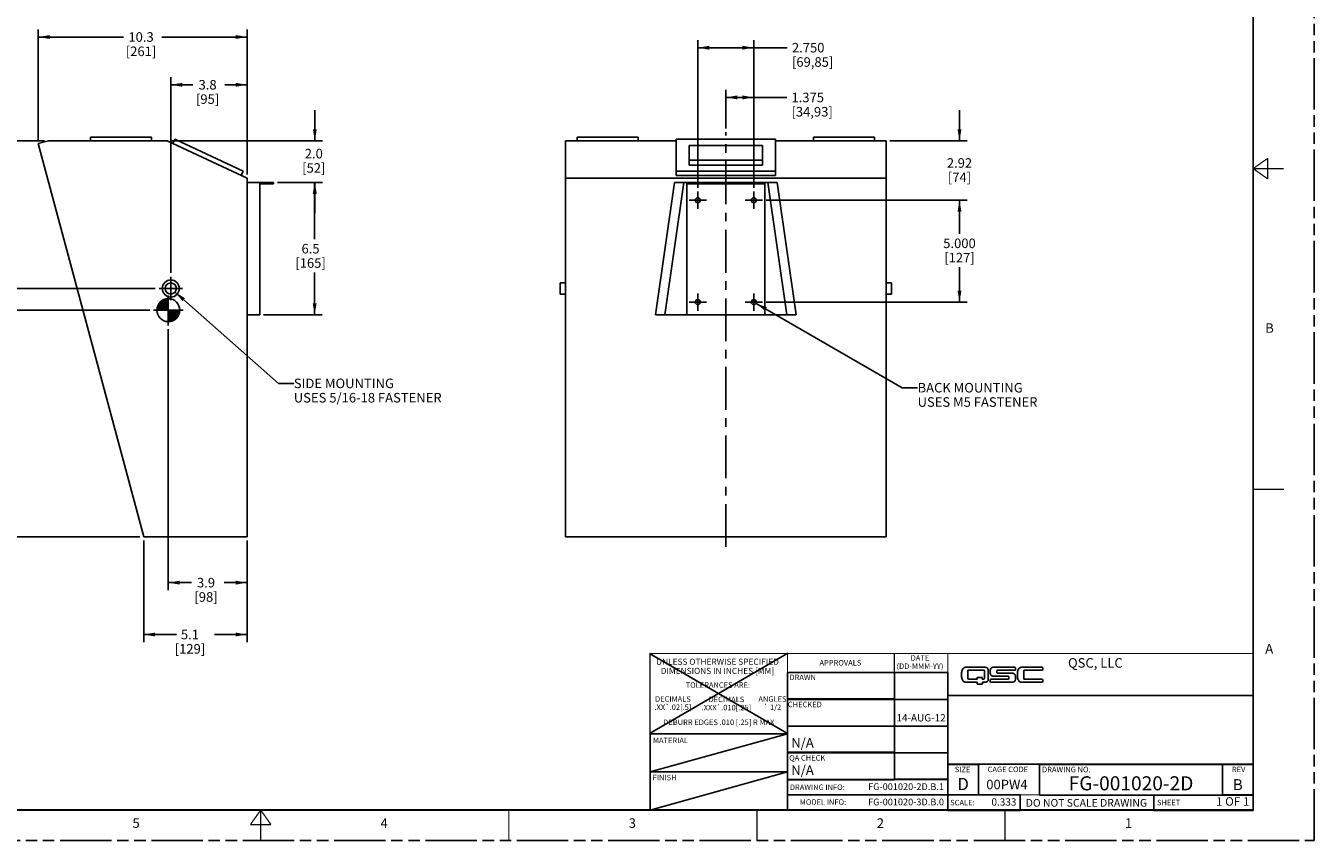
# Model space of a CAD drawing. Units: inches. Extents: x 0 to 102, y 0 to 66.
# Drawn here: x 39 to 102, y 0 to 40 of the extents above; entities that cross this region are included whole.
import ezdxf

# ---------------------------------------------------------------- set-up
doc = ezdxf.new("R2010")
doc.units = ezdxf.units.IN
doc.header["$LTSCALE"] = 5.61
doc.header["$MEASUREMENT"] = 0
doc.linetypes.add('CENTER', pattern=[0.6, 0.375, -0.075, 0.075, -0.075])
doc.linetypes.add('PHANTOM', pattern=[0.8, 0.45, -0.05, 0.1, -0.05, 0.1, -0.05])
doc.layers.get('0').update_dxf_attribs({"linetype": 'CONTINUOUS'})
for name, color, linetype in [('3_ALL_AXES', 7, 'CONTINUOUS'), ('3_AXES_OTHER', 7, 'CONTINUOUS'), ('DEFAULT_3', 7, 'PHANTOM')]:
    doc.layers.add(name, color=color, linetype=linetype)
doc.styles.get("Standard").update_dxf_attribs({"font": 'txt', "width": 0.8})
doc.dimstyles.new('DIMSTYLE_1', dxfattribs={"dimtxt": 0.46875, "dimasz": 0.5625, "dimexe": 0.125, "dimexo": 0.0625, "dimgap": 0.078125, "dimtad": 0, "dimtih": 1, "dimtoh": 1, "dimdec": 0, "dimzin": 4, "dimdsep": 46, "dimtxsty": 'STANDARD', "dimblk": '_FILLED', "dimblk1": '_FILLED', "dimblk2": '_FILLED', "dimcen": 0.09, "dimadec": 0, "dimazin": 0, "dimtp": 0.01, "dimtm": 0.01, "dimtfac": 1, "dimtdec": 0, "dimtofl": 0, "dimtmove": 0, "dimatfit": 3, "dimldrblk": '_FILLED', "dimfxl": 1, "dimtolj": 1, "dimtzin": 4, "dimarcsym": 0})
doc.dimstyles.new('DIMSTYLE_2', dxfattribs={"dimtxt": 0.46875, "dimasz": 0.5625, "dimexe": 0.125, "dimexo": 0.0625, "dimgap": 0.078125, "dimtad": 0, "dimtih": 1, "dimtoh": 1, "dimdec": 3, "dimzin": 4, "dimdsep": 46, "dimtxsty": 'STANDARD', "dimblk": '_FILLED', "dimblk1": '_FILLED', "dimblk2": '_FILLED', "dimcen": 0.09, "dimadec": 0, "dimazin": 0, "dimtp": 0.01, "dimtm": 0.01, "dimtfac": 1, "dimtdec": 3, "dimtofl": 0, "dimtmove": 0, "dimatfit": 3, "dimldrblk": '_FILLED', "dimfxl": 1, "dimtolj": 1, "dimtzin": 4, "dimarcsym": 0})
doc.dimstyles.new('DIMSTYLE_3', dxfattribs={"dimtxt": 0.46875, "dimasz": 0.5625, "dimexe": 0.125, "dimexo": 0.0625, "dimgap": 0.078125, "dimtad": 0, "dimtih": 1, "dimtoh": 1, "dimzin": 4, "dimdsep": 46, "dimtxsty": 'STANDARD', "dimblk": '_FILLED', "dimblk1": '_FILLED', "dimblk2": '_FILLED', "dimcen": 0.09, "dimadec": 0, "dimazin": 0, "dimtp": 0.01, "dimtm": 0.01, "dimtfac": 1, "dimtofl": 0, "dimtmove": 0, "dimatfit": 3, "dimldrblk": '_FILLED', "dimfxl": 1, "dimtolj": 1, "dimtzin": 4, "dimarcsym": 0})
doc.dimstyles.get("Standard").update_dxf_attribs({"dimtxt": 0.46875, "dimasz": 0.5625, "dimexe": 0.125, "dimexo": 0.0625, "dimgap": 0.09, "dimtad": 0, "dimtih": 1, "dimtoh": 1, "dimdec": 3, "dimzin": 4, "dimdsep": 46, "dimtxsty": 'STANDARD', "dimblk": '_FILLED', "dimblk1": '_FILLED', "dimblk2": '_FILLED', "dimcen": 0.09, "dimadec": 0, "dimazin": 0, "dimtol": 1, "dimtp": 0.01, "dimtm": 0.01, "dimtfac": 1, "dimtdec": 3, "dimtofl": 0, "dimtmove": 0, "dimatfit": 3, "dimldrblk": '_FILLED', "dimfxl": 1, "dimtolj": 1, "dimtzin": 4, "dimarcsym": 0})

# ---------------------------------------------------------------- blocks, each defined once
blk = doc.blocks.new('RD010411_BL0', base_point=(86.666, 8.103))
at = {"color": 7, "linetype": 'CONTINUOUS'}
for p, q in [((85.812, 8.515), (84.871, 8.515)), ((84.981, 7.967), (84.981, 8.337)), ((85.019, 8.374), (85.76, 8.374)), ((85.797, 7.967), (85.797, 8.337)), ((85.987, 7.915), (85.987, 8.377)), ((87.285, 8.516), (86.243, 8.516)), ((86.416, 8.259), (86.416, 8.329)), ((86.453, 8.366), (87.285, 8.366)), ((87.322, 8.403), (87.322, 8.479)), ((88.623, 8.516), (87.625, 8.516)), ((87.731, 7.962), (87.731, 8.33)), ((87.768, 8.367), (88.623, 8.367)), ((88.66, 8.404), (88.66, 8.479)), ((84.871, 7.777), (85.448, 7.777)), ((85.019, 7.93), (85.445, 7.93)), ((85.445, 7.93), (85.445, 8.001)), ((85.448, 7.777), (85.448, 7.705)), ((85.459, 8.016), (85.68, 8.016)), ((85.462, 7.691), (85.685, 7.691)), ((85.695, 7.93), (85.695, 8.001)), ((85.695, 7.93), (85.76, 7.93)), ((85.699, 7.705), (85.699, 7.777)), ((85.699, 7.777), (85.812, 7.777)), ((86.088, 7.884), (86.088, 7.814)), ((86.956, 7.921), (86.125, 7.921)), ((86.125, 7.777), (87.156, 7.777)), ((86.243, 8.071), (86.956, 8.071)), ((87.156, 8.221), (86.453, 8.221)), ((86.993, 8.034), (86.993, 7.958)), ((87.416, 8.148), (87.416, 8.142)), ((87.625, 7.777), (88.623, 7.779)), ((88.623, 7.925), (87.768, 7.925)), ((88.66, 7.816), (88.66, 7.887))]:
    blk.add_line(p, q, dxfattribs=at)
for centre, radius, start, end in [((85.019, 8.337), 0.0371, 90, 180), ((85.76, 8.337), 0.0371, 0, 90), ((86.453, 8.329), 0.0371, 90, 180), ((86.453, 8.259), 0.0371, 180, 270), ((87.285, 8.479), 0.0371, 0, 90), ((87.285, 8.403), 0.0371, 270, 360), ((87.768, 8.33), 0.0371, 90, 180), ((88.623, 8.479), 0.0371, 0, 90), ((88.623, 8.404), 0.0371, 270, 360), ((85.019, 7.967), 0.0371, 180, 270), ((85.459, 8.001), 0.0143, 90, 180), ((85.462, 7.705), 0.0143, 180, 270), ((85.68, 8.001), 0.0143, 0, 90), ((85.685, 7.705), 0.0143, 270, 360), ((85.76, 7.967), 0.0371, 270, 360), ((86.125, 7.884), 0.0371, 90, 180), ((86.125, 7.814), 0.0371, 180, 270), ((86.956, 8.034), 0.0371, 0, 90), ((86.956, 7.958), 0.0371, 270, 360), ((87.768, 7.962), 0.0371, 180, 270), ((88.623, 7.887), 0.0371, 0, 90), ((88.623, 7.816), 0.0371, 270.12505, 360)]:
    blk.add_arc(centre, radius, start, end, dxfattribs=at)
for points, knots in [([(84.871, 8.515), (84.851, 8.511), (84.806, 8.504), (84.732, 8.448), (84.696, 8.354), (84.675, 8.247), (84.674, 8.183), (84.673, 8.146)], [0, 0, 0, 0, 0.13418, 0.290832, 0.581522, 0.760784, 1, 1, 1, 1]), ([(85.987, 8.377), (85.987, 8.388), (85.987, 8.41), (85.971, 8.451), (85.934, 8.492), (85.874, 8.513), (85.833, 8.514), (85.812, 8.515)], [0, 0, 0, 0, 0.134361, 0.262137, 0.510673, 0.758421, 1, 1, 1, 1]), ([(86.243, 8.516), (86.231, 8.515), (86.206, 8.514), (86.168, 8.503), (86.135, 8.48), (86.101, 8.439), (86.079, 8.374), (86.077, 8.32), (86.076, 8.294)], [0, 0, 0, 0, 0.113374, 0.239204, 0.365579, 0.491215, 0.744539, 1, 1, 1, 1]), ([(86.076, 8.294), (86.077, 8.267), (86.079, 8.213), (86.101, 8.148), (86.135, 8.107), (86.168, 8.084), (86.206, 8.073), (86.231, 8.072), (86.243, 8.071)], [0, 0, 0, 0, 0.255461, 0.508785, 0.634421, 0.760796, 0.886626, 1, 1, 1, 1]), ([(87.625, 8.516), (87.604, 8.514), (87.561, 8.511), (87.502, 8.475), (87.46, 8.414), (87.433, 8.339), (87.418, 8.248), (87.416, 8.184), (87.416, 8.148)], [0, 0, 0, 0, 0.1310617, 0.2699656, 0.4157608, 0.5899808, 0.7658676, 0.994883, 0.994883, 0.994883, 0.994883]), ([(84.673, 8.146), (84.674, 8.109), (84.675, 8.044), (84.696, 7.938), (84.732, 7.844), (84.806, 7.787), (84.851, 7.78), (84.871, 7.777)], [0, 0, 0, 0, 0.239268, 0.418569, 0.709322, 0.866008, 1, 1, 1, 1]), ([(85.812, 7.777), (85.833, 7.777), (85.874, 7.779), (85.934, 7.8), (85.971, 7.841), (85.987, 7.881), (85.987, 7.904), (85.987, 7.915)], [0, 0, 0, 0, 0.241579, 0.489327, 0.737863, 0.865639, 1, 1, 1, 1]), ([(87.333, 7.999), (87.332, 8.026), (87.331, 8.067), (87.316, 8.122), (87.295, 8.162), (87.258, 8.198), (87.21, 8.219), (87.174, 8.221), (87.156, 8.221)], [0, 0, 0, 0, 0.2494, 0.375799, 0.523202, 0.666531, 0.839543, 1, 1, 1, 1]), ([(87.156, 7.777), (87.174, 7.778), (87.21, 7.779), (87.258, 7.801), (87.295, 7.836), (87.316, 7.877), (87.331, 7.931), (87.332, 7.972), (87.333, 7.999)], [0, 0, 0, 0, 0.160457, 0.333469, 0.476798, 0.624201, 0.7506, 1, 1, 1, 1]), ([(87.416, 8.142), (87.416, 8.107), (87.418, 8.043), (87.433, 7.953), (87.46, 7.879), (87.502, 7.818), (87.561, 7.782), (87.604, 7.778), (87.625, 7.777)], [0, 0, 0, 0, 0.2222861, 0.3981729, 0.5723929, 0.718188, 0.857092, 0.9881537, 0.9881537, 0.9881537, 0.9881537])]:
    blk.add_open_spline(points, degree=3, knots=knots, dxfattribs=at)
blk = doc.blocks.new('_FILLED')
at = {"color": 0, "linetype": 'BYBLOCK'}
blk.add_solid([(0, 0), (-1, 0.17), (-1, -0.17)], dxfattribs=at)
blk = doc.blocks.new('*D0')
at = {"color": 2, "linetype": 'CONTINUOUS'}
for p, q in [((45.709, 25.113), (45.709, 12.295)), ((49.584, 14.732), (49.584, 12.295)), ((45.709, 12.67), (46.843, 12.67)), ((49.584, 12.67), (48.45, 12.67))]:
    blk.add_line(p, q, dxfattribs=at)
at = {"color": 2, "linetype": 'CONTINUOUS', "xscale": 0.5625, "yscale": 0.5625, "zscale": 0.5625, "rotation": 180}
blk.add_blockref('_FILLED', (45.709, 12.67), dxfattribs=at)
at = {"color": 2, "linetype": 'CONTINUOUS', "xscale": 0.5625, "yscale": 0.5625, "zscale": 0.5625}
blk.add_blockref('_FILLED', (49.584, 12.67), dxfattribs=at)
at = {"color": 2, "linetype": 'CONTINUOUS', "insert": (47.563, 12.904), "char_height": 0.4688, "width": 1.70759, "attachment_point": 2, "line_spacing_factor": 0.9}
blk.add_mtext('3.9\\P[98]', dxfattribs=at)
blk = doc.blocks.new('*D1')
at = {"color": 2, "linetype": 'CONTINUOUS'}
for p, q in [((39.633, 34.368), (33.709, 34.368)), ((34.084, 34.368), (34.084, 30.68)), ((34.084, 26.055), (34.084, 29.04)), ((44.798, 26.055), (33.709, 26.055))]:
    blk.add_line(p, q, dxfattribs=at)
at = {"color": 2, "linetype": 'CONTINUOUS', "xscale": 0.5625, "yscale": 0.5625, "zscale": 0.5625}
for p, rotation in [((34.084, 34.368), 90), ((34.084, 26.055), 270)]:
    blk.add_blockref('_FILLED', p, dxfattribs=dict(at, rotation=rotation))
at = {"color": 2, "linetype": 'CONTINUOUS', "insert": (33.917, 30.446), "char_height": 0.4688, "width": 1.95871, "attachment_point": 2, "line_spacing_factor": 0.9}
blk.add_mtext('8.3\\P[211]', dxfattribs=at)
blk = doc.blocks.new('*D5')
at = {"color": 2, "linetype": 'CONTINUOUS'}
for p, q in [((39.633, 34.368), (31.058, 34.368)), ((31.433, 34.368), (31.433, 25.112)), ((31.433, 14.919), (31.433, 23.472)), ((44.315, 14.919), (31.058, 14.919))]:
    blk.add_line(p, q, dxfattribs=at)
at = {"color": 2, "linetype": 'CONTINUOUS', "xscale": 0.5625, "yscale": 0.5625, "zscale": 0.5625}
for p, rotation in [((31.433, 34.368), 90), ((31.433, 14.919), 270)]:
    blk.add_blockref('_FILLED', p, dxfattribs=dict(at, rotation=rotation))
at = {"color": 2, "linetype": 'CONTINUOUS', "insert": (31.316, 24.878), "char_height": 0.4688, "width": 2.26004, "attachment_point": 2, "line_spacing_factor": 0.9}
blk.add_mtext('19.4\\P[494]', dxfattribs=at)
blk = doc.blocks.new('*D6')
at = {"color": 2, "linetype": 'CONTINUOUS'}
for p, q in [((39.326, 34.423), (39.326, 39.843)), ((39.326, 39.468), (43.518, 39.468)), ((49.584, 39.468), (45.393, 39.468)), ((49.584, 32.719), (49.584, 39.843))]:
    blk.add_line(p, q, dxfattribs=at)
at = {"color": 2, "linetype": 'CONTINUOUS', "xscale": 0.5625, "yscale": 0.5625, "zscale": 0.5625, "rotation": 180}
blk.add_blockref('_FILLED', (39.326, 39.468), dxfattribs=at)
at = {"color": 2, "linetype": 'CONTINUOUS', "xscale": 0.5625, "yscale": 0.5625, "zscale": 0.5625}
blk.add_blockref('_FILLED', (49.584, 39.468), dxfattribs=at)
at = {"color": 2, "linetype": 'CONTINUOUS', "insert": (44.372, 39.703), "char_height": 0.4688, "width": 2.10938, "attachment_point": 2, "line_spacing_factor": 0.9}
blk.add_mtext('10.3\\P[261]', dxfattribs=at)
blk = doc.blocks.new('*D7')
at = {"color": 2, "linetype": 'CONTINUOUS'}
for p, q in [((44.502, 14.732), (44.502, 9.747)), ((49.584, 14.732), (49.584, 9.747)), ((44.502, 10.122), (46.106, 10.122)), ((49.584, 10.122), (47.981, 10.122))]:
    blk.add_line(p, q, dxfattribs=at)
at = {"color": 2, "linetype": 'CONTINUOUS', "xscale": 0.5625, "yscale": 0.5625, "zscale": 0.5625, "rotation": 180}
blk.add_blockref('_FILLED', (44.502, 10.122), dxfattribs=at)
at = {"color": 2, "linetype": 'CONTINUOUS', "xscale": 0.5625, "yscale": 0.5625, "zscale": 0.5625}
blk.add_blockref('_FILLED', (49.584, 10.122), dxfattribs=at)
at = {"color": 2, "linetype": 'CONTINUOUS', "insert": (46.775, 10.356), "char_height": 0.4688, "width": 2.10938, "attachment_point": 2, "line_spacing_factor": 0.9}
blk.add_mtext('5.1\\P[129]', dxfattribs=at)
blk = doc.blocks.new('*D8')
at = {"color": 2, "linetype": 'CONTINUOUS'}
for p, q in [((52.908, 34.368), (52.908, 35.868)), ((45.835, 34.368), (53.283, 34.368)), ((51.071, 32.32), (53.283, 32.32)), ((52.908, 32.32), (52.908, 30.82))]:
    blk.add_line(p, q, dxfattribs=at)
at = {"color": 2, "linetype": 'CONTINUOUS', "xscale": 0.5625, "yscale": 0.5625, "zscale": 0.5625}
for p, rotation in [((52.908, 34.368), 270), ((52.908, 32.32), 90)]:
    blk.add_blockref('_FILLED', p, dxfattribs=dict(at, rotation=rotation))
at = {"color": 2, "linetype": 'CONTINUOUS', "insert": (52.858, 33.975), "char_height": 0.4688, "width": 1.65737, "attachment_point": 2, "line_spacing_factor": 0.9}
blk.add_mtext('2.0\\P[52]', dxfattribs=at)
blk = doc.blocks.new('*D9')
at = {"color": 2, "linetype": 'CONTINUOUS'}
for p, q in [((51.071, 32.32), (53.275, 32.32)), ((52.9, 32.32), (52.9, 29.542)), ((52.9, 25.826), (52.9, 27.901)), ((50.39, 25.826), (53.275, 25.826))]:
    blk.add_line(p, q, dxfattribs=at)
at = {"color": 2, "linetype": 'CONTINUOUS', "xscale": 0.5625, "yscale": 0.5625, "zscale": 0.5625}
for p, rotation in [((52.9, 32.32), 90), ((52.9, 25.826), 270)]:
    blk.add_blockref('_FILLED', p, dxfattribs=dict(at, rotation=rotation))
at = {"color": 2, "linetype": 'CONTINUOUS', "insert": (52.699, 29.307), "char_height": 0.4688, "width": 2.05915, "attachment_point": 2, "line_spacing_factor": 0.9}
blk.add_mtext('6.5\\P[165]', dxfattribs=at)
blk = doc.blocks.new('*D13')
at = {"color": 2, "linetype": 'CONTINUOUS'}
for p, q in [((45.832, 27.879), (45.832, 37.497)), ((49.584, 32.719), (49.584, 37.497)), ((45.832, 37.122), (46.922, 37.122)), ((49.584, 37.122), (48.495, 37.122))]:
    blk.add_line(p, q, dxfattribs=at)
at = {"color": 2, "linetype": 'CONTINUOUS', "xscale": 0.5625, "yscale": 0.5625, "zscale": 0.5625, "rotation": 180}
blk.add_blockref('_FILLED', (45.832, 37.122), dxfattribs=at)
at = {"color": 2, "linetype": 'CONTINUOUS', "xscale": 0.5625, "yscale": 0.5625, "zscale": 0.5625}
blk.add_blockref('_FILLED', (49.584, 37.122), dxfattribs=at)
at = {"color": 2, "linetype": 'CONTINUOUS', "insert": (47.641, 37.356), "char_height": 0.4688, "width": 1.65737, "attachment_point": 2, "line_spacing_factor": 0.9}
blk.add_mtext('3.8\\P[95]', dxfattribs=at)
blk = doc.blocks.new('*D14')
at = {"color": 2, "linetype": 'CONTINUOUS'}
for p, q in [((39.633, 34.368), (36.601, 34.368)), ((36.976, 34.368), (36.976, 31.853)), ((36.976, 27.118), (36.976, 30.212)), ((45.072, 27.118), (36.601, 27.118))]:
    blk.add_line(p, q, dxfattribs=at)
at = {"color": 2, "linetype": 'CONTINUOUS', "xscale": 0.5625, "yscale": 0.5625, "zscale": 0.5625}
for p, rotation in [((36.976, 34.368), 90), ((36.976, 27.118), 270)]:
    blk.add_blockref('_FILLED', p, dxfattribs=dict(at, rotation=rotation))
at = {"color": 2, "linetype": 'CONTINUOUS', "insert": (36.758, 31.619), "char_height": 0.4688, "width": 2.10938, "attachment_point": 2, "line_spacing_factor": 0.9}
blk.add_mtext('7.3\\P[184]', dxfattribs=at)
blk = doc.blocks.new('*D15')
at = {"color": 2, "linetype": 'CONTINUOUS'}
for p, q in [((71.722, 32.063), (71.722, 39.318)), ((74.472, 32.063), (74.472, 39.318)), ((71.722, 38.943), (73.097, 38.943)), ((74.472, 38.943), (73.097, 38.943)), ((73.097, 38.943), (76.11, 38.943))]:
    blk.add_line(p, q, dxfattribs=at)
at = {"color": 2, "linetype": 'CONTINUOUS', "xscale": 0.5625, "yscale": 0.5625, "zscale": 0.5625, "rotation": 180}
blk.add_blockref('_FILLED', (71.722, 38.943), dxfattribs=at)
at = {"color": 2, "linetype": 'CONTINUOUS', "xscale": 0.5625, "yscale": 0.5625, "zscale": 0.5625}
blk.add_blockref('_FILLED', (74.472, 38.943), dxfattribs=at)
at = {"color": 2, "linetype": 'CONTINUOUS', "insert": (76.344, 39.178), "char_height": 0.4688, "width": 3.16406, "attachment_point": 1, "line_spacing_factor": 0.9}
blk.add_mtext('2.750\\P[69,85]', dxfattribs=at)
blk = doc.blocks.new('*D16')
at = {"color": 2, "linetype": 'CONTINUOUS'}
for p, q in [((73.097, 34.974), (73.097, 36.876)), ((74.472, 32.063), (74.472, 36.876)), ((73.097, 36.501), (73.785, 36.501)), ((74.472, 36.501), (73.785, 36.501)), ((73.785, 36.501), (76.088, 36.501))]:
    blk.add_line(p, q, dxfattribs=at)
at = {"color": 2, "linetype": 'CONTINUOUS', "xscale": 0.5625, "yscale": 0.5625, "zscale": 0.5625, "rotation": 180}
blk.add_blockref('_FILLED', (73.097, 36.501), dxfattribs=at)
at = {"color": 2, "linetype": 'CONTINUOUS', "xscale": 0.5625, "yscale": 0.5625, "zscale": 0.5625}
blk.add_blockref('_FILLED', (74.472, 36.501), dxfattribs=at)
at = {"color": 2, "linetype": 'CONTINUOUS', "insert": (76.322, 36.735), "char_height": 0.4688, "width": 3.11384, "attachment_point": 1, "line_spacing_factor": 0.9}
blk.add_mtext('1.375\\P[34,93]', dxfattribs=at)
blk = doc.blocks.new('*D17')
at = {"color": 2, "linetype": 'CONTINUOUS'}
for p, q in [((84.575, 34.368), (84.575, 35.868)), ((81.159, 34.368), (84.95, 34.368)), ((75.085, 31.451), (84.95, 31.451)), ((84.575, 31.451), (84.575, 29.951))]:
    blk.add_line(p, q, dxfattribs=at)
at = {"color": 2, "linetype": 'CONTINUOUS', "xscale": 0.5625, "yscale": 0.5625, "zscale": 0.5625}
for p, rotation in [((84.575, 34.368), 270), ((84.575, 31.451), 90)]:
    blk.add_blockref('_FILLED', p, dxfattribs=dict(at, rotation=rotation))
at = {"color": 2, "linetype": 'CONTINUOUS', "insert": (84.575, 33.515), "char_height": 0.4688, "width": 2.05915, "attachment_point": 2, "line_spacing_factor": 0.9}
blk.add_mtext('2.92\\P[74]', dxfattribs=at)
blk = doc.blocks.new('*D18')
at = {"color": 2, "linetype": 'CONTINUOUS'}
for p, q in [((75.085, 31.451), (84.95, 31.451)), ((84.575, 31.451), (84.575, 29.804)), ((84.575, 26.451), (84.575, 28.164)), ((75.085, 26.451), (84.95, 26.451))]:
    blk.add_line(p, q, dxfattribs=at)
at = {"color": 2, "linetype": 'CONTINUOUS', "xscale": 0.5625, "yscale": 0.5625, "zscale": 0.5625}
for p, rotation in [((84.575, 31.451), 90), ((84.575, 26.451), 270)]:
    blk.add_blockref('_FILLED', p, dxfattribs=dict(at, rotation=rotation))
at = {"color": 2, "linetype": 'CONTINUOUS', "insert": (84.575, 29.57), "char_height": 0.4688, "width": 2.56138, "attachment_point": 2, "line_spacing_factor": 0.9}
blk.add_mtext('5.000\\P[127]', dxfattribs=at)
blk = doc.blocks.new('CG_3D_BL3', base_point=(45.711, 26.053))
at = {"linetype": 'CONTINUOUS'}
for points in [[(45.711, 26.053), (45.148, 26.053), (45.176, 26.227), (45.255, 26.384), (45.38, 26.508), (45.537, 26.588), (45.711, 26.615)], [(45.711, 26.053), (45.711, 25.49), (45.884, 25.518), (46.041, 25.598), (46.166, 25.722), (46.246, 25.879), (46.273, 26.053)]]:
    blk.add_hatch(color=7, dxfattribs=at).paths.add_polyline_path(points)
at = {"color": 7, "linetype": 'CONTINUOUS'}
for p, q in [((45.711, 26.615), (45.711, 26.053)), ((45.148, 26.053), (45.711, 26.053)), ((45.711, 26.053), (46.273, 26.053)), ((45.711, 26.053), (45.711, 25.49))]:
    blk.add_line(p, q, dxfattribs=at)
at = {"color": 2, "linetype": 'CONTINUOUS'}
blk.add_line((45.711, 26.049), (45.714, 26.053), dxfattribs=at)
at = {"color": 7, "linetype": 'CONTINUOUS'}
for points in [[(45.711, 26.053), (45.148, 26.053), (45.176, 26.227), (45.255, 26.384), (45.38, 26.508), (45.537, 26.588), (45.711, 26.615), (45.711, 26.053)], [(45.711, 26.053), (45.711, 25.49), (45.884, 25.518), (46.041, 25.598), (46.166, 25.722), (46.246, 25.879), (46.273, 26.053), (45.711, 26.053)]]:
    blk.add_lwpolyline(points, dxfattribs=at)
for start, end in [(90, 180), (0, 90), (180, 270), (270, 360)]:
    blk.add_arc((45.711, 26.053), 0.562, start, end, dxfattribs=at)

msp = doc.modelspace()

# ---------------------------------------------------------------- linework, layer by layer
at = {"color": 7, "linetype": 'CONTINUOUS'}
for p, q in [((76.13, 5.2529), (69.3519, 9.1936)), ((69.3834, 5.2844), (76.1458, 9.2094)), ((69.3753, 3.3752), (76.1241, 5.251)), ((69.3735, 1.5009), (76.1247, 3.3743))]:
    msp.add_line(p, q, dxfattribs=at)
at = {"color": 2, "linetype": 'CONTINUOUS'}
for p, q in [((76.125, 8.25), (81.375, 8.25)), ((76.125, 8.25), (76.125, 6.9609)), ((81.375, 8.25), (81.375, 6.9609)), ((81.375, 8.25), (84, 8.25)), ((81.375, 8.25), (81.375, 6.93)), ((84, 8.25), (84, 6.93)), ((84, 7.125), (99, 7.125)), ((84, 7.125), (84, 3.75)), ((99, 7.125), (99, 3.75)), ((76.125, 6.9609), (81.375, 6.9609)), ((76.125, 6.9375), (81.375, 6.9375)), ((76.125, 6.9375), (76.125, 5.6175)), ((81.375, 6.9375), (81.375, 5.6175)), ((81.375, 6.9375), (84, 6.9375)), ((81.375, 6.9375), (81.375, 5.6175)), ((81.375, 6.93), (84, 6.93)), ((84, 6.9375), (84, 5.6175)), ((69.375, 5.25), (76.125, 5.25)), ((69.375, 5.25), (69.375, 3.375)), ((76.125, 5.625), (81.375, 5.625)), ((76.125, 5.625), (76.125, 4.3359)), ((76.125, 5.6175), (81.375, 5.6175)), ((76.125, 5.25), (76.125, 3.375)), ((81.375, 5.625), (81.375, 4.3359)), ((81.375, 5.625), (84, 5.625)), ((81.375, 5.625), (81.375, 4.305)), ((81.375, 5.6175), (84, 5.6175)), ((84, 5.625), (84, 4.305)), ((76.125, 4.3359), (81.375, 4.3359)), ((76.125, 4.3125), (81.375, 4.3125)), ((76.125, 4.3125), (76.125, 2.9925)), ((81.375, 4.3125), (81.375, 2.9925)), ((81.375, 4.3125), (84, 4.3125)), ((81.375, 4.3125), (81.375, 3.0234)), ((81.375, 4.305), (84, 4.305)), ((84, 4.3125), (84, 3.0234)), ((69.375, 3.375), (76.125, 3.375)), ((69.375, 3.375), (76.125, 3.375)), ((69.375, 3.375), (69.375, 1.5)), ((76.125, 3.375), (76.125, 1.5)), ((84, 3.75), (99, 3.75)), ((84.0033, 3.7438), (85.5033, 3.7438)), ((84.0033, 3.7438), (84.0033, 2.2438)), ((85.5033, 3.7438), (85.5033, 2.2438)), ((88.5016, 3.7349), (97.5016, 3.7349)), ((88.5016, 3.7349), (88.5016, 2.2349)), ((97.4961, 3.7449), (98.9961, 3.7449)), ((97.4961, 3.7449), (97.4961, 2.2449)), ((97.5016, 3.7349), (97.5016, 2.2349)), ((98.9961, 3.7449), (98.9961, 2.2449)), ((76.125, 3), (84, 3)), ((76.125, 3), (76.125, 2.25)), ((76.125, 2.9925), (81.375, 2.9925)), ((81.375, 3.0234), (84, 3.0234)), ((84, 3), (84, 2.25)), ((76.125, 2.25), (84, 2.25)), ((76.125, 2.25), (84, 2.25)), ((76.125, 2.25), (76.125, 1.5)), ((83.9948, 2.2465), (87.5588, 2.2465)), ((83.9948, 2.2465), (83.9948, 1.4848)), ((84, 2.25), (84, 1.5)), ((84.0033, 2.2438), (85.5033, 2.2438)), ((87.5588, 2.2465), (87.5588, 1.4848)), ((88.5016, 2.2349), (97.5016, 2.2349)), ((94.1269, 2.2288), (99.0019, 2.2288)), ((94.1269, 2.2288), (94.1269, 1.4788)), ((97.4961, 2.2449), (98.9961, 2.2449)), ((99.0019, 2.2288), (99.0019, 1.4788)), ((69.375, 1.5), (76.125, 1.5)), ((76.125, 1.5), (84, 1.5)), ((83.9948, 1.4848), (87.5588, 1.4848)), ((94.1269, 1.4788), (99.0019, 1.4788))]:
    msp.add_line(p, q, dxfattribs=at)
at = {"color": 7, "linetype": 'CONTINUOUS'}
for points, const_width in [([(99, 64.5), (99, 1.5)], 0.09), ([(99.0032, 33.0041), (99.7158, 33.51)], 0.06), ([(99.0032, 33.0041), (100.5032, 33.0041)], 0.06), ([(99.0032, 33.0041), (99.7158, 32.4981)], 0.06), ([(99.7158, 32.4981), (99.7158, 33.51)], 0.06), ([(99.0198, 17.2525), (100.5198, 17.2525)], 0.06), ([(69.375, 9.1875), (99, 9.1875)], 0.06), ([(69.375, 1.5), (69.375, 9.1875)], 0.06), ([(76.125, 1.5), (76.125, 9.1875)], 0.06), ([(81.375, 3), (81.375, 9.1875)], 0.06), ([(84, 1.5), (84, 9.1875)], 0.06), ([(76.125, 8.25), (84, 8.25)], 0.06), ([(76.125, 6.9375), (84, 6.9375)], 0.06), ([(84, 7.125), (99, 7.125)], 0.06), ([(69.375, 5.25), (76.125, 5.25)], 0.06), ([(76.125, 5.625), (84, 5.625)], 0.06), ([(76.125, 4.3125), (84, 4.3125)], 0.06), ([(76.125, 3.375), (69.375, 3.375)], 0.06), ([(84, 3.75), (99, 3.75)], 0.06), ([(85.5, 2.25), (85.5, 3.75)], 0.06), ([(88.5, 2.25), (88.5, 3.75)], 0.06), ([(97.5, 2.25), (97.5, 3.75)], 0.06), ([(76.125, 3), (84, 3)], 0.06), ([(76.125, 2.25), (99, 2.25)], 0.06), ([(87.5509, 1.5143), (87.5509, 2.2643)], 0.06), ([(94.125, 1.5), (94.125, 2.25)], 0.06), ([(1.5, 1.5), (99, 1.5)], 0.09), ([(50.25, 1.5), (49.744, 0.7874)], 0.06), ([(50.25, 1.5), (50.756, 0.7874)], 0.06), ([(50.25, 1.5), (50.25, 0)], 0.06), ([(62.4375, 1.5), (62.4375, 0)], 0.06), ([(74.625, 1.5), (74.625, 0)], 0.06), ([(86.8125, 1.5), (86.8125, 0)], 0.06), ([(49.744, 0.7874), (50.756, 0.7874)], 0.06)]:
    msp.add_lwpolyline(points, dxfattribs=dict(at, const_width=const_width))
msp.add_circle((45.8324, 27.1178), 0.4197, dxfattribs=at)
at = {"layer": '3_ALL_AXES', "color": 7, "linetype": 'CENTER'}
for p, q in [((73.0971, 14.4286), (73.0971, 34.7866)), ((71.7221, 31.4505), (71.7221, 31.8755)), ((74.4721, 31.4505), (74.4721, 31.8755)), ((71.7221, 31.4505), (71.2971, 31.4505)), ((71.7221, 31.4505), (71.7221, 31.0255)), ((71.7221, 31.4505), (72.1471, 31.4505)), ((74.4721, 31.4505), (74.0471, 31.4505)), ((74.4721, 31.4505), (74.4721, 31.0255)), ((74.4721, 31.4505), (74.8971, 31.4505)), ((45.8324, 27.1178), (45.8324, 27.6913)), ((45.8324, 27.1178), (45.259, 27.1178)), ((45.7094, 26.768), (45.7094, 25.3008)), ((45.8324, 27.1178), (45.8324, 26.5444)), ((45.8324, 27.1178), (46.4059, 27.1178)), ((71.7221, 26.4505), (71.7221, 26.8755)), ((74.4721, 26.4505), (74.4721, 26.8755)), ((44.9857, 26.0553), (46.4367, 26.0553)), ((71.7221, 26.4505), (71.2971, 26.4505)), ((71.7221, 26.4505), (71.7221, 26.0255)), ((71.7221, 26.4505), (72.1471, 26.4505)), ((74.4721, 26.4505), (74.0471, 26.4505)), ((74.4721, 26.4505), (74.4721, 26.0255)), ((74.4721, 26.4505), (74.8971, 26.4505))]:
    msp.add_line(p, q, dxfattribs=at)
at = {"layer": '3_ALL_AXES', "color": 7, "linetype": 'CONTINUOUS'}
for p, q in [((64.9672, 27.3913), (65.2231, 27.3913)), ((64.9672, 27.3912), (64.9672, 26.8445)), ((80.9711, 27.3913), (81.2271, 27.3913)), ((81.2271, 27.3912), (81.2271, 26.8445)), ((64.9672, 26.8444), (65.2231, 26.8444)), ((80.9711, 26.8444), (81.2271, 26.8444))]:
    msp.add_line(p, q, dxfattribs=at)
for centre, radius in [((71.7221, 31.4505), 0.125), ((74.4721, 31.4505), 0.125), ((45.8324, 27.1178), 0.2734), ((71.7221, 26.4505), 0.125), ((74.4721, 26.4505), 0.125)]:
    msp.add_circle(centre, radius, dxfattribs=at)
at = {"layer": '3_AXES_OTHER', "color": 7, "linetype": 'CONTINUOUS'}
for p, q in [((39.3263, 34.2354), (39.8206, 34.3678)), ((44.5021, 14.919), (39.3263, 34.2354)), ((39.8206, 34.3678), (45.6474, 34.3678)), ((41.8876, 34.3678), (41.8876, 34.545)), ((41.8876, 34.545), (44.8797, 34.545)), ((44.8797, 34.3678), (44.8797, 34.545)), ((45.6474, 34.3678), (49.5844, 32.532)), ((45.9393, 34.2317), (46.0391, 34.4458)), ((46.0391, 34.4458), (49.3932, 32.8818)), ((65.2231, 34.3678), (65.2231, 14.919)), ((65.2231, 34.3678), (70.6562, 34.3678)), ((65.794, 34.3678), (65.794, 34.545)), ((65.794, 34.545), (68.7861, 34.545)), ((68.7861, 34.3678), (68.7861, 34.545)), ((70.6562, 32.6677), (70.6562, 34.4458)), ((75.5381, 34.4458), (70.6562, 34.4458)), ((75.5381, 32.6677), (75.5381, 34.4458)), ((75.5381, 34.3678), (80.9711, 34.3678)), ((77.4082, 34.3678), (77.4082, 34.545)), ((77.4082, 34.545), (80.4003, 34.545)), ((80.4003, 34.3678), (80.4003, 34.545)), ((80.9711, 34.3678), (80.9711, 14.919)), ((71.2881, 34.1385), (71.2881, 33.1685)), ((74.9062, 34.1385), (71.2881, 34.1385)), ((74.9062, 33.1685), (74.9062, 34.1385)), ((74.9062, 33.4249), (71.2881, 33.4249)), ((71.2881, 33.1685), (74.9062, 33.1685)), ((49.2933, 32.6677), (49.3932, 32.8818)), ((49.5844, 32.532), (49.5844, 14.919)), ((49.5844, 32.3204), (50.8836, 32.3204)), ((50.2025, 32.3204), (50.2025, 25.8255)), ((50.8836, 32.3204), (50.8836, 32.2606)), ((65.2231, 32.532), (80.9711, 32.532)), ((70.5794, 32.3204), (69.6463, 25.8255)), ((71.0368, 32.3204), (70.1037, 25.8255)), ((75.6148, 32.3204), (70.5794, 32.3204)), ((70.6562, 32.8818), (75.5381, 32.8818)), ((70.6562, 32.6677), (75.5381, 32.6677)), ((71.1877, 25.8255), (71.1877, 32.3204)), ((75.0066, 25.8255), (75.0066, 32.3204)), ((76.0905, 25.8255), (75.1574, 32.3204)), ((76.5479, 25.8255), (75.6148, 32.3204)), ((50.2025, 32.2606), (50.8836, 32.2606)), ((71.1877, 32.2606), (75.0066, 32.2606)), ((49.5844, 25.8255), (50.2025, 25.8255)), ((69.6463, 25.8255), (76.5479, 25.8255)), ((44.5021, 14.919), (49.5844, 14.919)), ((65.2231, 14.919), (80.9711, 14.919))]:
    msp.add_line(p, q, dxfattribs=at)
at = {"layer": 'DEFAULT_3', "color": 7, "linetype": 'PHANTOM'}
for p, q in [((102, 0), (102, 66)), ((0, 0), (102, 0))]:
    msp.add_line(p, q, dxfattribs=at)

# ---------------------------------------------------------------- block references
at = {"color": 2, "linetype": 'CONTINUOUS'}
msp.add_blockref('CG_3D_BL3', (45.7106, 26.053), dxfattribs=at)
at = {"color": 7, "linetype": 'CONTINUOUS'}
msp.add_blockref('RD010411_BL0', (86.6665, 8.1033), dxfattribs=at)

# ---------------------------------------------------------------- texts
at = {"color": 2, "linetype": 'CONTINUOUS', "line_spacing_factor": 0.9}
for s, insert, char_height, width, attachment_point in [('B', (99.5947, 25.4085), 0.4688, 0.552455, 1), ('SIDE MOUNTING\\PUSES 5/16-18 FASTENER', (51.8761, 22.6904), 0.46875, 11.082589, 1), ('BACK MOUNTING\\PUSES M5 FASTENER', (82.5168, 22.4779), 0.46875, 8.738839, 1), ('A', (99.5947, 9.6585), 0.4688, 0.602679, 1), ('UNLESS OTHERWISE SPECIFIED\\PDIMENSIONS IN INCHES [MM]', (72.685, 8.9348), 0.3, 9.192857, 2), ('APPROVALS', (78.724, 8.8688), 0.27, 2.960357, 2), ('DATE\\P(DD-MMM-YY)', (82.6322, 9.1055), 0.27, 3.394286, 2), ('QSC, LLC', (91.2489, 8.9619), 0.46875, 4.319196, 2), ('TOLERANCES ARE:', (72.7048, 7.776), 0.27, 4.638214, 2), ('DRAWN', (76.8718, 8.153), 0.27, 1.976786, 2), ('DECIMALS\\P.XX\\Fgdt;{\\Fgdt;`}\\Ftxt;.02[.5]', (70.4978, 7.0911), 0.27, 3.133929, 2), ('DECIMALS\\P.XXX\\Fgdt;{\\Fgdt;`}\\Ftxt;.010[.25]', (73.125, 7.0725), 0.27, 4.030714, 2), ('ANGLES\\P\\Fgdt;{\\Fgdt;`}\\Ftxt; 1/2', (75.3879, 7.0875), 0.27, 1.928571, 2), ('CHECKED', (76.9772, 6.8232), 0.27, 2.333571, 2), ('DEBURR EDGES .010 [.25] R MAX', (72.75, 5.9475), 0.27, 8.823214, 2), ('14-AUG-12', (82.6875, 6.2119), 0.36, 3.548571, 2), ('N/A', (76.3125, 5.0391), 0.46875, 1.690848, 1), ('MATERIAL', (70.3768, 5.0587), 0.27, 2.593929, 2), ('QA CHECK', (77.0939, 4.1964), 0.27, 2.690357, 2), ('FINISH', (70.0894, 3.2314), 0.27, 1.841786, 2), ('N/A', (76.3125, 3.6956), 0.46875, 1.690848, 1), ('SIZE', (84.7259, 3.631), 0.27, 1.263214, 2), ('CAGE CODE', (86.9511, 3.6342), 0.27, 2.998929, 2), ('DRAWING NO.', (89.8228, 3.628), 0.27, 3.741429, 2), ('FG-001020-2D', (93.0016, 3.1593), 0.69, 9.438214, 2), ('REV', (98.2864, 3.632), 0.27, 1.022143, 2), ('DRAWING INFO:', (77.5916, 2.7551), 0.27, 4.204286, 2), ('FG-001020-2D.B.1', (83.8125, 2.8144), 0.33, 5.751429, 3), ('D', (84.7533, 3.0782), 0.6, 0.814286, 2), ('00PW4', (85.8903, 2.9888), 0.46875, 3.297991, 1), ('B', (98.2461, 3.0192), 0.54, 0.636429, 2), ('MODEL INFO:', (77.8696, 2.028), 0.27, 3.3075, 2), ('FG-001020-3D.B.0', (83.8125, 2.0644), 0.33, 5.822143, 3), ('SCALE:', (84.7181, 2.0011), 0.27, 1.774286, 2), ('0.333', (87.3713, 2.0791), 0.36, 1.89, 3), ('DO NOT SCALE DRAWING', (90.8094, 2.0427), 0.375, 9.348214, 2), ('SHEET', (94.8487, 2.006), 0.27, 1.639286, 2), ('1 OF 1', (98.8144, 2.1332), 0.42, 2.655, 3), ('5', (43.9512, 1.0948), 0.4688, 0.502232, 1), ('4', (56.1387, 1.0948), 0.4688, 0.552455, 1), ('3', (68.3262, 1.0948), 0.4688, 0.502232, 1), ('2', (80.5137, 1.0948), 0.4688, 0.552455, 1), ('1', (92.7012, 1.0948), 0.4688, 0.401786, 1)]:
    msp.add_mtext(s, dxfattribs=dict(at, insert=insert, char_height=char_height, width=width, attachment_point=attachment_point))

# ---------------------------------------------------------------- dimensions: what is measured, and where the dimension line sits
at = {"color": 2, "linetype": 'CONTINUOUS'}
for base, p1, p2, angle, picture, middle in [((39.3263, 39.4684), (49.5844, 32.657), (39.3263, 34.3604), 180, '*D6', (44.4553, 39.1168)), ((52.9079, 32.3204), (45.7724, 34.3678), (51.0086, 32.3204), 270, '*D8', (52.9079, 33.389)), ((84.5746, 31.4505), (81.0961, 34.3678), (75.0221, 31.4505), 270, '*D17', (84.5746, 32.9289)), ((31.4331, 14.919), (39.6956, 34.3678), (44.3771, 14.919), 270, '*D5', (31.4331, 24.2919)), ((34.0842, 26.0553), (39.6956, 34.3678), (44.8607, 26.0553), 270, '*D1', (34.0842, 29.86)), ((36.9758, 27.1178), (39.6956, 34.3678), (45.134, 27.1178), 270, '*D14', (36.9758, 31.0327)), ((52.9002, 25.8255), (51.0086, 32.3204), (50.3275, 25.8255), 270, '*D9', (52.9002, 28.7214)), ((84.5746, 26.4505), (75.0221, 31.4505), (75.0221, 26.4505), 270, '*D18', (84.5746, 28.984)), ((45.7094, 12.6696), (49.5844, 14.794), (45.7094, 25.1758), 180, '*D0', (47.6469, 12.318))]:
    dim = msp.add_linear_dim(base=base, p1=p1, p2=p2, angle=angle, dimstyle='DIMSTYLE_1', dxfattribs=at)
    dim.commit()
    dim.dimension.update_dxf_attribs({"geometry": picture, "text_midpoint": middle, "dimtype": 160})
for base, p1, p2, dimstyle, picture, middle in [((74.4721, 38.9432), (71.7221, 32.0005), (74.4721, 32.0005), 'DIMSTYLE_2', '*D15', (77.3988, 38.5916)), ((49.5844, 37.1217), (45.8324, 27.8163), (49.5844, 32.657), 'DIMSTYLE_1', '*D13', (47.7084, 36.7701)), ((74.472130345, 36.500721072), (73.097130345, 34.91159), (74.472130345, 32.0005245117), 'DIMSTYLE_3', '*D16', (77.3600893736, 36.149158572)), ((49.5844, 10.122), (44.5021, 14.794), (49.5844, 14.794), 'DIMSTYLE_1', '*D7', (47.0432, 9.7705))]:
    dim = msp.add_linear_dim(base=base, p1=p1, p2=p2, dimstyle=dimstyle, dxfattribs=at)
    dim.commit()
    dim.dimension.update_dxf_attribs({"geometry": picture, "text_midpoint": middle, "dimtype": 160})

# ---------------------------------------------------------------- leaders
for points in [[(46.0419, 26.9421), (51.1261, 22.456), (51.8761, 22.456)], [(74.5792, 26.3862), (81.7668, 22.2435), (82.5168, 22.2435)]]:
    msp.add_leader(points, dimstyle='STANDARD', override={"dimtad": 0}, dxfattribs=at)

doc.saveas('drawing.dxf')
